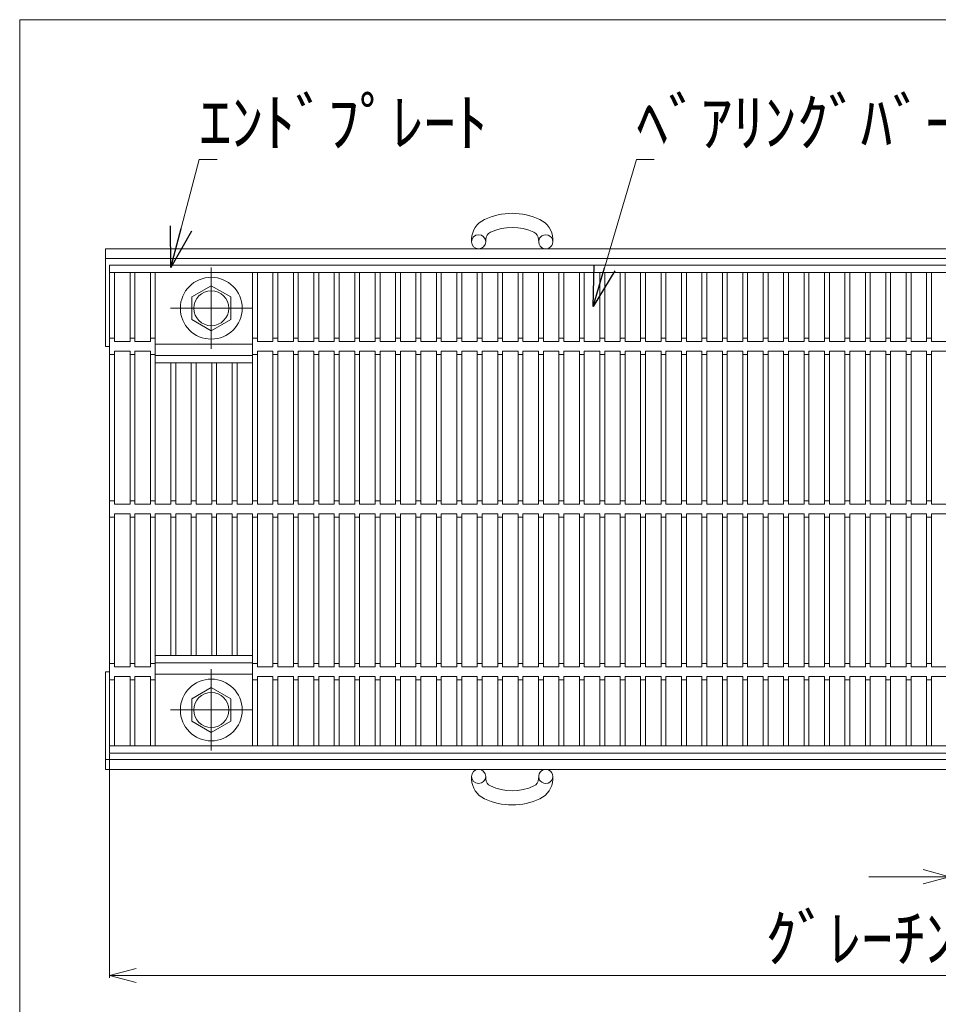
# Model space of a CAD drawing. Units: inches. Extents: x 386 to 2623, y -1204 to 398.
# Drawn here: x 386 to 797, y -42 to 398 of the extents above; entities that cross this region are included whole.
import ezdxf

# ---------------------------------------------------------------- set-up
doc = ezdxf.new("R2010")
doc.units = ezdxf.units.IN
doc.header["$LTSCALE"] = 6
doc.header["$MEASUREMENT"] = 0
doc.header["$PDMODE"] = 65
doc.header["$PDSIZE"] = 0.2
doc.linetypes.add('CENTER2', pattern=[28.575, 19.05, -3.175, 3.175, -3.175])
doc.linetypes.add('DIVIDE', pattern=[1.25, 0.5, -0.25, 0, -0.25, 0, -0.25])
doc.layers.get('DEFPOINTS').update_dxf_attribs({"color": 3, "linetype": 'DIVIDE', "lineweight": 0})
for name, color, linetype, lineweight in [('1', 7, 'Continuous', 0), ('2', 7, 'Continuous', 0), ('3', 7, 'Continuous', 0)]:
    doc.layers.add(name, color=color, linetype=linetype, lineweight=lineweight)
doc.styles.add('MTSTANDARD2', font='MONOTXT.shx', dxfattribs={"bigfont": 'EXTFONT.shx'})
doc.styles.get("Standard").update_dxf_attribs({"font": 'MONOTXT.shx', "width": 0.8, "bigfont": 'EXTFONT.shx'})
doc.styles.add('WinFont1', font='txt', dxfattribs={"width": 0.8})
doc.styles.add('WinFont2', font='txt', dxfattribs={"width": 0.8})
doc.dimstyles.new('DIMSTYEX_1', dxfattribs={"dimscale": 6, "dimtxt": 4, "dimasz": 3, "dimexe": 1, "dimexo": 1, "dimgap": 1, "dimtad": 3, "dimdec": 3, "dimdsep": 46, "dimtxsty": 'Standard', "dimblk": 'OPEN30', "dimcen": 0, "dimclrd": 1, "dimclre": 1, "dimclrt": 7, "dimadec": 3, "dimazin": 2, "dimtfac": 0.5, "dimtdec": 4, "dimtofl": 0, "dimtmove": 0, "dimatfit": 3, "dimldrblk": 'OPEN30', "dimfxl": 1, "dimtolj": 1, "dimtzin": 0, "dimlwd": -1, "dimlwe": -1, "dimarcsym": 0})
doc.dimstyles.new('DIMSTYEX_2', dxfattribs={"dimscale": 6, "dimtxt": 3.136, "dimasz": 2, "dimexe": 0.18, "dimexo": 0.0625, "dimgap": 1.18, "dimtad": 3, "dimdec": 4, "dimzin": 0, "dimdsep": 46, "dimtxsty": 'WinFont1', "dimblk": 'OPEN30', "dimblk1": 'OPEN30', "dimblk2": 'OPEN30', "dimsah": 1, "dimcen": 0, "dimclrd": 7, "dimclre": 7, "dimclrt": 7, "dimadec": 3, "dimazin": 2, "dimtfac": 0.5, "dimtdec": 4, "dimtofl": 0, "dimtmove": 0, "dimatfit": 3, "dimfxl": 1, "dimtolj": 1, "dimtzin": 0, "dimlwd": -1, "dimlwe": -1, "dimarcsym": 0})
doc.dimstyles.new('DIMSTYEX_3', dxfattribs={"dimscale": 6, "dimtxt": 3.136, "dimasz": 2, "dimexe": 0.18, "dimexo": 0.0625, "dimgap": 1, "dimtad": 3, "dimdec": 4, "dimzin": 0, "dimdsep": 46, "dimtxsty": 'WinFont2', "dimblk": 'OPEN30', "dimblk1": 'OPEN30', "dimblk2": 'OPEN30', "dimsah": 1, "dimcen": 0, "dimclrd": 7, "dimclre": 7, "dimclrt": 7, "dimadec": 3, "dimazin": 2, "dimtfac": 0.5, "dimtdec": 4, "dimtofl": 0, "dimtmove": 0, "dimatfit": 3, "dimfxl": 1, "dimtolj": 1, "dimtzin": 0, "dimlwd": -1, "dimlwe": -1, "dimarcsym": 0})

# ---------------------------------------------------------------- blocks, each defined once
blk = doc.blocks.new('_OPEN30')
at = {"color": 0, "linetype": 'ByBlock', "lineweight": -2}
for p, q in [((-1, 0.268), (0, 0)), ((-1, 0.268), (0, 0)), ((0, 0), (-1, -0.268)), ((0, 0), (-1, 0)), ((0, 0), (-1, -0.268)), ((0, 0), (-1, 0))]:
    blk.add_line(p, q, dxfattribs=at)
blk = doc.blocks.new('_D1')
at = {"layer": '1', "color": 7, "linetype": 'ByBlock'}
for p, q in [((801.77, 72.72), (801.77, 13.47)), ((810.91, 72.72), (810.91, 13.47)), ((801.77, 14.55), (765.77, 14.55)), ((801.77, 14.55), (810.91, 14.55)), ((801.77, 14.55), (806.34, 14.55)), ((810.91, 14.55), (806.34, 14.55)), ((810.91, 14.55), (1140.54, 14.55))]:
    blk.add_line(p, q, dxfattribs=at)
at = {"layer": 'DEFPOINTS', "color": 7, "linetype": 'ByBlock'}
for p in [(801.77, 73.1), (810.91, 73.1), (810.91, 14.55)]:
    blk.add_point(p, dxfattribs=at)
at = {"layer": '1', "color": 7, "linetype": 'ByBlock', "xscale": 11.81769303614647, "yscale": 11.81769303614647, "zscale": 11.81769303614647}
blk.add_blockref('_OPEN30', (801.77, 14.55), dxfattribs=at)
at = {"layer": '1', "color": 7, "linetype": 'ByBlock', "xscale": 11.81769303614647, "yscale": 11.81769303614647, "zscale": 11.81769303614647, "rotation": 180}
blk.add_blockref('_OPEN30', (810.91, 14.55), dxfattribs=at)
at = {"layer": '1', "color": 7, "linetype": 'Continuous', "insert": (820.67, 20.55), "char_height": 21, "attachment_point": 7, "line_spacing_factor": 0.625, "style": 'MTSTANDARD2'}
blk.add_mtext('{\\fＭＳ Ｐゴシック|b0|i0|c128|p50;\\W1.0;ﾍﾞｱﾘﾝｸﾞﾊﾞｰﾋﾟｯﾁ12.5mm(h44以下）}', dxfattribs=at)
blk = doc.blocks.new('_D2')
at = {"layer": '1', "color": 7, "linetype": 'ByBlock'}
for p, q in [((426.26, 69.45), (426.26, -30.67)), ((1149.89, 69.45), (1149.89, -30.67)), ((426.26, -29.59), (1149.89, -29.59))]:
    blk.add_line(p, q, dxfattribs=at)
at = {"layer": 'DEFPOINTS', "color": 7, "linetype": 'ByBlock'}
for p in [(426.26, 69.82), (1149.89, 69.82), (1149.89, -29.59)]:
    blk.add_point(p, dxfattribs=at)
at = {"layer": '1', "color": 7, "linetype": 'ByBlock', "xscale": 11.81769303614652, "yscale": 11.81769303614652, "zscale": 11.81769303614652, "rotation": 180}
blk.add_blockref('_OPEN30', (426.26, -29.59), dxfattribs=at)
at = {"layer": '1', "color": 7, "linetype": 'ByBlock', "xscale": 11.81769303614647, "yscale": 11.81769303614647, "zscale": 11.81769303614647}
blk.add_blockref('_OPEN30', (1149.89, -29.59), dxfattribs=at)
at = {"layer": '1', "color": 7, "linetype": 'Continuous', "insert": (719.3, -23.59), "char_height": 21, "attachment_point": 7, "line_spacing_factor": 0.630464, "style": 'MTSTANDARD2'}
blk.add_mtext('{\\fＭＳ Ｐゴシック|b0|i0|c128|p50;\\W1.0;ｸﾞﾚｰﾁﾝｸﾞｂ寸法}', dxfattribs=at)

msp = doc.modelspace()

# ---------------------------------------------------------------- linework, layer by layer
at = {"layer": '1', "color": 7, "linetype": 'Continuous'}
for p, q in [((386.06294, 397.73522), (386.06294, -1204.26478)), ((2606.06294, 397.73522), (386.06294, 397.73522))]:
    msp.add_line(p, q, dxfattribs=at)
at = {"layer": '1', "color": 7, "linetype": 'CENTER2'}
msp.add_line((628.25993, 73.09652), (637.3923, 73.09652), dxfattribs=at)
at = {"layer": '2', "color": 4, "linetype": 'Continuous'}
for p, q in [((426.25593, 288.00561), (1149.89448, 288.00561)), ((426.25593, 69.82379), (426.25593, 288.00561)), ((471.71048, 286.9147), (471.71048, 250.55107)), ((426.25593, 284.73288), (1149.89448, 284.73288)), ((428.43775, 253.82379), (428.43775, 284.73288)), ((435.3883, 253.82379), (435.3883, 284.73288)), ((437.57012, 253.82379), (437.57012, 284.73288)), ((444.52066, 253.82379), (444.52066, 284.73288)), ((446.70248, 181.09652), (446.70248, 284.73288)), ((490.18248, 181.09652), (490.18248, 284.73288)), ((492.3643, 253.82379), (492.3643, 284.73288)), ((499.31484, 253.82379), (499.31484, 284.73288)), ((501.49666, 253.82379), (501.49666, 284.73288)), ((508.44721, 253.82379), (508.44721, 284.73288)), ((510.62903, 253.82379), (510.62903, 284.73288)), ((517.57957, 253.82379), (517.57957, 284.73288)), ((519.76139, 253.82379), (519.76139, 284.73288)), ((526.71193, 253.82379), (526.71193, 284.73288)), ((528.89375, 253.82379), (528.89375, 284.73288)), ((535.8443, 253.82379), (535.8443, 284.73288)), ((538.02612, 253.82379), (538.02612, 284.73288)), ((544.97666, 253.82379), (544.97666, 284.73288)), ((547.15848, 253.82379), (547.15848, 284.73288)), ((554.10903, 253.82379), (554.10903, 284.73288)), ((556.29084, 253.82379), (556.29084, 284.73288)), ((563.24139, 253.82379), (563.24139, 284.73288)), ((565.42321, 253.82379), (565.42321, 284.73288)), ((572.37375, 253.82379), (572.37375, 284.73288)), ((574.55557, 253.82379), (574.55557, 284.73288)), ((581.50612, 253.82379), (581.50612, 284.73288)), ((583.68793, 253.82379), (583.68793, 284.73288)), ((590.63848, 253.82379), (590.63848, 284.73288)), ((592.8203, 253.82379), (592.8203, 284.73288)), ((599.77084, 253.82379), (599.77084, 284.73288)), ((601.95266, 253.82379), (601.95266, 284.73288)), ((608.90321, 253.82379), (608.90321, 284.73288)), ((611.08503, 253.82379), (611.08503, 284.73288)), ((618.03557, 253.82379), (618.03557, 284.73288)), ((620.21739, 253.82379), (620.21739, 284.73288)), ((627.16793, 253.82379), (627.16793, 284.73288)), ((629.34975, 253.82379), (629.34975, 284.73288)), ((636.3003, 253.82379), (636.3003, 284.73288)), ((638.48212, 253.82379), (638.48212, 284.73288)), ((645.43266, 253.82379), (645.43266, 284.73288)), ((647.61448, 253.82379), (647.61448, 284.73288)), ((654.56503, 253.82379), (654.56503, 284.73288)), ((656.74684, 253.82379), (656.74684, 284.73288)), ((663.69739, 253.82379), (663.69739, 284.73288)), ((665.87921, 253.82379), (665.87921, 284.73288)), ((672.82975, 253.82379), (672.82975, 284.73288)), ((675.01157, 253.82379), (675.01157, 284.73288)), ((681.96212, 253.82379), (681.96212, 284.73288)), ((684.14393, 253.82379), (684.14393, 284.73288)), ((691.09448, 253.82379), (691.09448, 284.73288)), ((693.2763, 253.82379), (693.2763, 284.73288)), ((700.22684, 253.82379), (700.22684, 284.73288)), ((702.40866, 253.82379), (702.40866, 284.73288)), ((709.35921, 253.82379), (709.35921, 284.73288)), ((711.54103, 253.82379), (711.54103, 284.73288)), ((718.49157, 253.82379), (718.49157, 284.73288)), ((720.67339, 253.82379), (720.67339, 284.73288)), ((727.62393, 253.82379), (727.62393, 284.73288)), ((729.80575, 253.82379), (729.80575, 284.73288)), ((736.7563, 253.82379), (736.7563, 284.73288)), ((738.93812, 253.82379), (738.93812, 284.73288)), ((745.88866, 253.82379), (745.88866, 284.73288)), ((748.07048, 253.82379), (748.07048, 284.73288)), ((755.02103, 253.82379), (755.02103, 284.73288)), ((757.20284, 253.82379), (757.20284, 284.73288)), ((764.15339, 253.82379), (764.15339, 284.73288)), ((766.33521, 253.82379), (766.33521, 284.73288)), ((773.28575, 253.82379), (773.28575, 284.73288)), ((775.46757, 253.82379), (775.46757, 284.73288)), ((782.41812, 253.82379), (782.41812, 284.73288)), ((784.59993, 253.82379), (784.59993, 284.73288)), ((791.55048, 253.82379), (791.55048, 284.73288)), ((793.7323, 253.82379), (793.7323, 284.73288)), ((462.98321, 273.77158), (471.71048, 278.81027)), ((471.71048, 278.81027), (480.43775, 273.77158)), ((462.98321, 263.69419), (462.98321, 273.77158)), ((480.43775, 273.77158), (480.43775, 263.69419)), ((453.52866, 268.73288), (489.8923, 268.73288)), ((471.71048, 258.6555), (462.98321, 263.69419)), ((480.43775, 263.69419), (471.71048, 258.6555)), ((426.25593, 255.27834), (428.43775, 255.27834)), ((435.3883, 253.82379), (428.43775, 253.82379)), ((435.3883, 255.27834), (437.57012, 255.27834)), ((444.52066, 253.82379), (437.57012, 253.82379)), ((444.52066, 255.27834), (446.70248, 255.27834)), ((446.70248, 252.73288), (490.18248, 252.73288)), ((490.18248, 255.27834), (492.3643, 255.27834)), ((499.31484, 253.82379), (492.3643, 253.82379)), ((499.31484, 255.27834), (501.49666, 255.27834)), ((508.44721, 253.82379), (501.49666, 253.82379)), ((508.44721, 255.27834), (510.62903, 255.27834)), ((517.57957, 253.82379), (510.62903, 253.82379)), ((517.57957, 255.27834), (519.76139, 255.27834)), ((526.71193, 253.82379), (519.76139, 253.82379)), ((526.71193, 255.27834), (528.89375, 255.27834)), ((535.8443, 253.82379), (528.89375, 253.82379)), ((535.8443, 255.27834), (538.02612, 255.27834)), ((544.97666, 253.82379), (538.02612, 253.82379)), ((544.97666, 255.27834), (547.15848, 255.27834)), ((554.10903, 253.82379), (547.15848, 253.82379)), ((554.10903, 255.27834), (556.29084, 255.27834)), ((563.24139, 253.82379), (556.29084, 253.82379)), ((563.24139, 255.27834), (565.42321, 255.27834)), ((572.37375, 253.82379), (565.42321, 253.82379)), ((572.37375, 255.27834), (574.55557, 255.27834)), ((581.50612, 253.82379), (574.55557, 253.82379)), ((581.50612, 255.27834), (583.68793, 255.27834)), ((590.63848, 253.82379), (583.68793, 253.82379)), ((590.63848, 255.27834), (592.8203, 255.27834)), ((599.77084, 253.82379), (592.8203, 253.82379)), ((599.77084, 255.27834), (601.95266, 255.27834)), ((608.90321, 253.82379), (601.95266, 253.82379)), ((608.90321, 255.27834), (611.08503, 255.27834)), ((618.03557, 253.82379), (611.08503, 253.82379)), ((618.03557, 255.27834), (620.21739, 255.27834)), ((627.16793, 253.82379), (620.21739, 253.82379)), ((627.16793, 255.27834), (629.34975, 255.27834)), ((636.3003, 253.82379), (629.34975, 253.82379)), ((636.3003, 255.27834), (638.48212, 255.27834)), ((645.43266, 253.82379), (638.48212, 253.82379)), ((645.43266, 255.27834), (647.61448, 255.27834)), ((654.56503, 253.82379), (647.61448, 253.82379)), ((654.56503, 255.27834), (656.74684, 255.27834)), ((663.69739, 253.82379), (656.74684, 253.82379)), ((663.69739, 255.27834), (665.87921, 255.27834)), ((672.82975, 253.82379), (665.87921, 253.82379)), ((672.82975, 255.27834), (675.01157, 255.27834)), ((681.96212, 253.82379), (675.01157, 253.82379)), ((681.96212, 255.27834), (684.14393, 255.27834)), ((691.09448, 253.82379), (684.14393, 253.82379)), ((691.09448, 255.27834), (693.2763, 255.27834)), ((700.22684, 253.82379), (693.2763, 253.82379)), ((700.22684, 255.27834), (702.40866, 255.27834)), ((709.35921, 253.82379), (702.40866, 253.82379)), ((709.35921, 255.27834), (711.54103, 255.27834)), ((718.49157, 253.82379), (711.54103, 253.82379)), ((718.49157, 255.27834), (720.67339, 255.27834)), ((727.62393, 253.82379), (720.67339, 253.82379)), ((727.62393, 255.27834), (729.80575, 255.27834)), ((736.7563, 253.82379), (729.80575, 253.82379)), ((736.7563, 255.27834), (738.93812, 255.27834)), ((745.88866, 253.82379), (738.93812, 253.82379)), ((745.88866, 255.27834), (748.07048, 255.27834)), ((755.02103, 253.82379), (748.07048, 253.82379)), ((755.02103, 255.27834), (757.20284, 255.27834)), ((764.15339, 253.82379), (757.20284, 253.82379)), ((764.15339, 255.27834), (766.33521, 255.27834)), ((773.28575, 253.82379), (766.33521, 253.82379)), ((773.28575, 255.27834), (775.46757, 255.27834)), ((782.41812, 253.82379), (775.46757, 253.82379)), ((782.41812, 255.27834), (784.59993, 255.27834)), ((791.55048, 253.82379), (784.59993, 253.82379)), ((791.55048, 255.27834), (793.7323, 255.27834)), ((800.68284, 253.82379), (793.7323, 253.82379)), ((426.25593, 248.00561), (428.43775, 248.00561)), ((428.43775, 181.09652), (428.43775, 249.46016)), ((435.3883, 249.46016), (428.43775, 249.46016)), ((435.3883, 181.09652), (435.3883, 249.46016)), ((435.3883, 248.00561), (437.57012, 248.00561)), ((437.57012, 181.09652), (437.57012, 249.46016)), ((444.52066, 249.46016), (437.57012, 249.46016)), ((444.52066, 181.09652), (444.52066, 249.46016)), ((444.52066, 248.00561), (446.70248, 248.00561)), ((490.18248, 247.64197), (446.70248, 247.64197)), ((490.18248, 248.00561), (492.3643, 248.00561)), ((492.3643, 181.09652), (492.3643, 249.46016)), ((499.31484, 249.46016), (492.3643, 249.46016)), ((499.31484, 181.09652), (499.31484, 249.46016)), ((499.31484, 248.00561), (501.49666, 248.00561)), ((501.49666, 181.09652), (501.49666, 249.46016)), ((508.44721, 249.46016), (501.49666, 249.46016)), ((508.44721, 181.09652), (508.44721, 249.46016)), ((508.44721, 248.00561), (510.62903, 248.00561)), ((510.62903, 181.09652), (510.62903, 249.46016)), ((517.57957, 249.46016), (510.62903, 249.46016)), ((517.57957, 181.09652), (517.57957, 249.46016)), ((517.57957, 248.00561), (519.76139, 248.00561)), ((519.76139, 181.09652), (519.76139, 249.46016)), ((526.71193, 249.46016), (519.76139, 249.46016)), ((526.71193, 181.09652), (526.71193, 249.46016)), ((526.71193, 248.00561), (528.89375, 248.00561)), ((528.89375, 181.09652), (528.89375, 249.46016)), ((535.8443, 249.46016), (528.89375, 249.46016)), ((535.8443, 181.09652), (535.8443, 249.46016)), ((535.8443, 248.00561), (538.02612, 248.00561)), ((538.02612, 181.09652), (538.02612, 249.46016)), ((544.97666, 249.46016), (538.02612, 249.46016)), ((544.97666, 181.09652), (544.97666, 249.46016)), ((544.97666, 248.00561), (547.15848, 248.00561)), ((547.15848, 181.09652), (547.15848, 249.46016)), ((554.10903, 249.46016), (547.15848, 249.46016)), ((554.10903, 181.09652), (554.10903, 249.46016)), ((554.10903, 248.00561), (556.29084, 248.00561)), ((556.29084, 181.09652), (556.29084, 249.46016)), ((563.24139, 249.46016), (556.29084, 249.46016)), ((563.24139, 181.09652), (563.24139, 249.46016)), ((563.24139, 248.00561), (565.42321, 248.00561)), ((565.42321, 181.09652), (565.42321, 249.46016)), ((572.37375, 249.46016), (565.42321, 249.46016)), ((572.37375, 181.09652), (572.37375, 249.46016)), ((572.37375, 248.00561), (574.55557, 248.00561)), ((574.55557, 181.09652), (574.55557, 249.46016)), ((581.50612, 249.46016), (574.55557, 249.46016)), ((581.50612, 181.09652), (581.50612, 249.46016)), ((581.50612, 248.00561), (583.68793, 248.00561)), ((583.68793, 181.09652), (583.68793, 249.46016)), ((590.63848, 249.46016), (583.68793, 249.46016)), ((590.63848, 181.09652), (590.63848, 249.46016)), ((590.63848, 248.00561), (592.8203, 248.00561)), ((592.8203, 181.09652), (592.8203, 249.46016)), ((599.77084, 249.46016), (592.8203, 249.46016)), ((599.77084, 181.09652), (599.77084, 249.46016)), ((599.77084, 248.00561), (601.95266, 248.00561)), ((601.95266, 181.09652), (601.95266, 249.46016)), ((608.90321, 249.46016), (601.95266, 249.46016)), ((608.90321, 181.09652), (608.90321, 249.46016)), ((608.90321, 248.00561), (611.08503, 248.00561)), ((611.08503, 181.09652), (611.08503, 249.46016)), ((618.03557, 249.46016), (611.08503, 249.46016)), ((618.03557, 181.09652), (618.03557, 249.46016)), ((618.03557, 248.00561), (620.21739, 248.00561)), ((620.21739, 181.09652), (620.21739, 249.46016)), ((627.16793, 249.46016), (620.21739, 249.46016)), ((627.16793, 181.09652), (627.16793, 249.46016)), ((627.16793, 248.00561), (629.34975, 248.00561)), ((629.34975, 181.09652), (629.34975, 249.46016)), ((636.3003, 249.46016), (629.34975, 249.46016)), ((636.3003, 181.09652), (636.3003, 249.46016)), ((636.3003, 248.00561), (638.48212, 248.00561)), ((638.48212, 181.09652), (638.48212, 249.46016)), ((645.43266, 249.46016), (638.48212, 249.46016)), ((645.43266, 181.09652), (645.43266, 249.46016)), ((645.43266, 248.00561), (647.61448, 248.00561)), ((647.61448, 181.09652), (647.61448, 249.46016)), ((654.56503, 249.46016), (647.61448, 249.46016)), ((654.56503, 181.09652), (654.56503, 249.46016)), ((654.56503, 248.00561), (656.74684, 248.00561)), ((656.74684, 181.09652), (656.74684, 249.46016)), ((663.69739, 249.46016), (656.74684, 249.46016)), ((663.69739, 181.09652), (663.69739, 249.46016)), ((663.69739, 248.00561), (665.87921, 248.00561)), ((665.87921, 181.09652), (665.87921, 249.46016)), ((672.82975, 249.46016), (665.87921, 249.46016)), ((672.82975, 181.09652), (672.82975, 249.46016)), ((672.82975, 248.00561), (675.01157, 248.00561)), ((675.01157, 181.09652), (675.01157, 249.46016)), ((681.96212, 249.46016), (675.01157, 249.46016)), ((681.96212, 181.09652), (681.96212, 249.46016)), ((681.96212, 248.00561), (684.14393, 248.00561)), ((684.14393, 181.09652), (684.14393, 249.46016)), ((691.09448, 249.46016), (684.14393, 249.46016)), ((691.09448, 181.09652), (691.09448, 249.46016)), ((691.09448, 248.00561), (693.2763, 248.00561)), ((693.2763, 181.09652), (693.2763, 249.46016)), ((700.22684, 249.46016), (693.2763, 249.46016)), ((700.22684, 181.09652), (700.22684, 249.46016)), ((700.22684, 248.00561), (702.40866, 248.00561)), ((702.40866, 181.09652), (702.40866, 249.46016)), ((709.35921, 249.46016), (702.40866, 249.46016)), ((709.35921, 181.09652), (709.35921, 249.46016)), ((709.35921, 248.00561), (711.54103, 248.00561)), ((711.54103, 181.09652), (711.54103, 249.46016)), ((718.49157, 249.46016), (711.54103, 249.46016)), ((718.49157, 181.09652), (718.49157, 249.46016)), ((718.49157, 248.00561), (720.67339, 248.00561)), ((720.67339, 181.09652), (720.67339, 249.46016)), ((727.62393, 249.46016), (720.67339, 249.46016)), ((727.62393, 181.09652), (727.62393, 249.46016)), ((727.62393, 248.00561), (729.80575, 248.00561)), ((729.80575, 181.09652), (729.80575, 249.46016)), ((736.7563, 249.46016), (729.80575, 249.46016)), ((736.7563, 181.09652), (736.7563, 249.46016)), ((736.7563, 248.00561), (738.93812, 248.00561)), ((738.93812, 181.09652), (738.93812, 249.46016)), ((745.88866, 249.46016), (738.93812, 249.46016)), ((745.88866, 181.09652), (745.88866, 249.46016)), ((745.88866, 248.00561), (748.07048, 248.00561)), ((748.07048, 181.09652), (748.07048, 249.46016)), ((755.02103, 249.46016), (748.07048, 249.46016)), ((755.02103, 181.09652), (755.02103, 249.46016)), ((755.02103, 248.00561), (757.20284, 248.00561)), ((757.20284, 181.09652), (757.20284, 249.46016)), ((764.15339, 249.46016), (757.20284, 249.46016)), ((764.15339, 181.09652), (764.15339, 249.46016)), ((764.15339, 248.00561), (766.33521, 248.00561)), ((766.33521, 181.09652), (766.33521, 249.46016)), ((773.28575, 249.46016), (766.33521, 249.46016)), ((773.28575, 181.09652), (773.28575, 249.46016)), ((773.28575, 248.00561), (775.46757, 248.00561)), ((775.46757, 181.09652), (775.46757, 249.46016)), ((782.41812, 249.46016), (775.46757, 249.46016)), ((782.41812, 181.09652), (782.41812, 249.46016)), ((782.41812, 248.00561), (784.59993, 248.00561)), ((784.59993, 181.09652), (784.59993, 249.46016)), ((791.55048, 249.46016), (784.59993, 249.46016)), ((791.55048, 181.09652), (791.55048, 249.46016)), ((791.55048, 248.00561), (793.7323, 248.00561)), ((793.7323, 181.09652), (793.7323, 249.46016)), ((800.68284, 249.46016), (793.7323, 249.46016)), ((490.18248, 244.36925), (446.70248, 244.36925)), ((453.65303, 181.09652), (453.65303, 244.36925)), ((455.83484, 181.09652), (455.83484, 244.36925)), ((462.78539, 181.09652), (462.78539, 244.36925)), ((464.96721, 181.09652), (464.96721, 244.36925)), ((471.91775, 181.09652), (471.91775, 244.36925)), ((474.09957, 181.09652), (474.09957, 244.36925)), ((481.05012, 181.09652), (481.05012, 244.36925)), ((483.23193, 181.09652), (483.23193, 244.36925)), ((426.25593, 182.55107), (428.43775, 182.55107)), ((435.3883, 181.09652), (428.43775, 181.09652)), ((435.3883, 182.55107), (437.57012, 182.55107)), ((444.52066, 181.09652), (437.57012, 181.09652)), ((444.52066, 182.55107), (446.70248, 182.55107)), ((453.65303, 181.09652), (446.70248, 181.09652)), ((453.65303, 182.55107), (455.83484, 182.55107)), ((462.78539, 181.09652), (455.83484, 181.09652)), ((462.78539, 182.55107), (464.96721, 182.55107)), ((471.91775, 181.09652), (464.96721, 181.09652)), ((471.91775, 182.55107), (474.09957, 182.55107)), ((481.05012, 181.09652), (474.09957, 181.09652)), ((481.05012, 182.55107), (483.23193, 182.55107)), ((490.18248, 181.09652), (483.23193, 181.09652)), ((490.18248, 182.55107), (492.3643, 182.55107)), ((499.31484, 181.09652), (492.3643, 181.09652)), ((499.31484, 182.55107), (501.49666, 182.55107)), ((508.44721, 181.09652), (501.49666, 181.09652)), ((508.44721, 182.55107), (510.62903, 182.55107)), ((517.57957, 181.09652), (510.62903, 181.09652)), ((517.57957, 182.55107), (519.76139, 182.55107)), ((526.71193, 181.09652), (519.76139, 181.09652)), ((526.71193, 182.55107), (528.89375, 182.55107)), ((535.8443, 181.09652), (528.89375, 181.09652)), ((535.8443, 182.55107), (538.02612, 182.55107)), ((544.97666, 181.09652), (538.02612, 181.09652)), ((544.97666, 182.55107), (547.15848, 182.55107)), ((554.10903, 181.09652), (547.15848, 181.09652)), ((554.10903, 182.55107), (556.29084, 182.55107)), ((563.24139, 181.09652), (556.29084, 181.09652)), ((563.24139, 182.55107), (565.42321, 182.55107)), ((572.37375, 181.09652), (565.42321, 181.09652)), ((572.37375, 182.55107), (574.55557, 182.55107)), ((581.50612, 181.09652), (574.55557, 181.09652)), ((581.50612, 182.55107), (583.68793, 182.55107)), ((590.63848, 181.09652), (583.68793, 181.09652)), ((590.63848, 182.55107), (592.8203, 182.55107)), ((599.77084, 181.09652), (592.8203, 181.09652)), ((599.77084, 182.55107), (601.95266, 182.55107)), ((608.90321, 181.09652), (601.95266, 181.09652)), ((608.90321, 182.55107), (611.08503, 182.55107)), ((618.03557, 181.09652), (611.08503, 181.09652)), ((618.03557, 182.55107), (620.21739, 182.55107)), ((627.16793, 181.09652), (620.21739, 181.09652)), ((627.16793, 182.55107), (629.34975, 182.55107)), ((636.3003, 181.09652), (629.34975, 181.09652)), ((636.3003, 182.55107), (638.48212, 182.55107)), ((645.43266, 181.09652), (638.48212, 181.09652)), ((645.43266, 182.55107), (647.61448, 182.55107)), ((654.56503, 181.09652), (647.61448, 181.09652)), ((654.56503, 182.55107), (656.74684, 182.55107)), ((663.69739, 181.09652), (656.74684, 181.09652)), ((663.69739, 182.55107), (665.87921, 182.55107)), ((672.82975, 181.09652), (665.87921, 181.09652)), ((672.82975, 182.55107), (675.01157, 182.55107)), ((681.96212, 181.09652), (675.01157, 181.09652)), ((681.96212, 182.55107), (684.14393, 182.55107)), ((691.09448, 181.09652), (684.14393, 181.09652)), ((691.09448, 182.55107), (693.2763, 182.55107)), ((700.22684, 181.09652), (693.2763, 181.09652)), ((700.22684, 182.55107), (702.40866, 182.55107)), ((709.35921, 181.09652), (702.40866, 181.09652)), ((709.35921, 182.55107), (711.54103, 182.55107)), ((718.49157, 181.09652), (711.54103, 181.09652)), ((718.49157, 182.55107), (720.67339, 182.55107)), ((727.62393, 181.09652), (720.67339, 181.09652)), ((727.62393, 182.55107), (729.80575, 182.55107)), ((736.7563, 181.09652), (729.80575, 181.09652)), ((736.7563, 182.55107), (738.93812, 182.55107)), ((745.88866, 181.09652), (738.93812, 181.09652)), ((745.88866, 182.55107), (748.07048, 182.55107)), ((755.02103, 181.09652), (748.07048, 181.09652)), ((755.02103, 182.55107), (757.20284, 182.55107)), ((764.15339, 181.09652), (757.20284, 181.09652)), ((764.15339, 182.55107), (766.33521, 182.55107)), ((773.28575, 181.09652), (766.33521, 181.09652)), ((773.28575, 182.55107), (775.46757, 182.55107)), ((782.41812, 181.09652), (775.46757, 181.09652)), ((782.41812, 182.55107), (784.59993, 182.55107)), ((791.55048, 181.09652), (784.59993, 181.09652)), ((791.55048, 182.55107), (793.7323, 182.55107)), ((800.68284, 181.09652), (793.7323, 181.09652)), ((428.43775, 108.36925), (428.43775, 176.73288)), ((435.3883, 176.73288), (428.43775, 176.73288)), ((435.3883, 108.36925), (435.3883, 176.73288)), ((437.57012, 108.36925), (437.57012, 176.73288)), ((444.52066, 176.73288), (437.57012, 176.73288)), ((444.52066, 108.36925), (444.52066, 176.73288)), ((453.65303, 176.73288), (446.70248, 176.73288)), ((446.70248, 73.09652), (446.70248, 176.73288)), ((453.65303, 113.46016), (453.65303, 176.73288)), ((462.78539, 176.73288), (455.83484, 176.73288)), ((455.83484, 113.46016), (455.83484, 176.73288)), ((462.78539, 113.46016), (462.78539, 176.73288)), ((471.91775, 176.73288), (464.96721, 176.73288)), ((464.96721, 113.46016), (464.96721, 176.73288)), ((471.91775, 113.46016), (471.91775, 176.73288)), ((481.05012, 176.73288), (474.09957, 176.73288)), ((474.09957, 113.46016), (474.09957, 176.73288)), ((481.05012, 113.46016), (481.05012, 176.73288)), ((490.18248, 176.73288), (483.23193, 176.73288)), ((483.23193, 113.46016), (483.23193, 176.73288)), ((490.18248, 73.09652), (490.18248, 176.73288)), ((492.3643, 108.36925), (492.3643, 176.73288)), ((499.31484, 176.73288), (492.3643, 176.73288)), ((499.31484, 108.36925), (499.31484, 176.73288)), ((501.49666, 108.36925), (501.49666, 176.73288)), ((508.44721, 176.73288), (501.49666, 176.73288)), ((508.44721, 108.36925), (508.44721, 176.73288)), ((510.62903, 108.36925), (510.62903, 176.73288)), ((517.57957, 176.73288), (510.62903, 176.73288)), ((517.57957, 108.36925), (517.57957, 176.73288)), ((519.76139, 108.36925), (519.76139, 176.73288)), ((526.71193, 176.73288), (519.76139, 176.73288)), ((526.71193, 108.36925), (526.71193, 176.73288)), ((528.89375, 108.36925), (528.89375, 176.73288)), ((535.8443, 176.73288), (528.89375, 176.73288)), ((535.8443, 108.36925), (535.8443, 176.73288)), ((538.02612, 108.36925), (538.02612, 176.73288)), ((544.97666, 176.73288), (538.02612, 176.73288)), ((544.97666, 108.36925), (544.97666, 176.73288)), ((547.15848, 108.36925), (547.15848, 176.73288)), ((554.10903, 176.73288), (547.15848, 176.73288)), ((554.10903, 108.36925), (554.10903, 176.73288)), ((556.29084, 108.36925), (556.29084, 176.73288)), ((563.24139, 176.73288), (556.29084, 176.73288)), ((563.24139, 108.36925), (563.24139, 176.73288)), ((565.42321, 108.36925), (565.42321, 176.73288)), ((572.37375, 176.73288), (565.42321, 176.73288)), ((572.37375, 108.36925), (572.37375, 176.73288)), ((574.55557, 108.36925), (574.55557, 176.73288)), ((581.50612, 176.73288), (574.55557, 176.73288)), ((581.50612, 108.36925), (581.50612, 176.73288)), ((583.68793, 108.36925), (583.68793, 176.73288)), ((590.63848, 176.73288), (583.68793, 176.73288)), ((590.63848, 108.36925), (590.63848, 176.73288)), ((592.8203, 108.36925), (592.8203, 176.73288)), ((599.77084, 176.73288), (592.8203, 176.73288)), ((599.77084, 108.36925), (599.77084, 176.73288)), ((601.95266, 108.36925), (601.95266, 176.73288)), ((608.90321, 176.73288), (601.95266, 176.73288)), ((608.90321, 108.36925), (608.90321, 176.73288)), ((611.08503, 108.36925), (611.08503, 176.73288)), ((618.03557, 176.73288), (611.08503, 176.73288)), ((618.03557, 108.36925), (618.03557, 176.73288)), ((620.21739, 108.36925), (620.21739, 176.73288)), ((627.16793, 176.73288), (620.21739, 176.73288)), ((627.16793, 108.36925), (627.16793, 176.73288)), ((629.34975, 108.36925), (629.34975, 176.73288)), ((636.3003, 176.73288), (629.34975, 176.73288)), ((636.3003, 108.36925), (636.3003, 176.73288)), ((638.48212, 108.36925), (638.48212, 176.73288)), ((645.43266, 176.73288), (638.48212, 176.73288)), ((645.43266, 108.36925), (645.43266, 176.73288)), ((647.61448, 108.36925), (647.61448, 176.73288)), ((654.56503, 176.73288), (647.61448, 176.73288)), ((654.56503, 108.36925), (654.56503, 176.73288)), ((656.74684, 108.36925), (656.74684, 176.73288)), ((663.69739, 176.73288), (656.74684, 176.73288)), ((663.69739, 108.36925), (663.69739, 176.73288)), ((665.87921, 108.36925), (665.87921, 176.73288)), ((672.82975, 176.73288), (665.87921, 176.73288)), ((672.82975, 108.36925), (672.82975, 176.73288)), ((675.01157, 108.36925), (675.01157, 176.73288)), ((681.96212, 176.73288), (675.01157, 176.73288)), ((681.96212, 108.36925), (681.96212, 176.73288)), ((684.14393, 108.36925), (684.14393, 176.73288)), ((691.09448, 176.73288), (684.14393, 176.73288)), ((691.09448, 108.36925), (691.09448, 176.73288)), ((693.2763, 108.36925), (693.2763, 176.73288)), ((700.22684, 176.73288), (693.2763, 176.73288)), ((700.22684, 108.36925), (700.22684, 176.73288)), ((702.40866, 108.36925), (702.40866, 176.73288)), ((709.35921, 176.73288), (702.40866, 176.73288)), ((709.35921, 108.36925), (709.35921, 176.73288)), ((711.54103, 108.36925), (711.54103, 176.73288)), ((718.49157, 176.73288), (711.54103, 176.73288)), ((718.49157, 108.36925), (718.49157, 176.73288)), ((720.67339, 108.36925), (720.67339, 176.73288)), ((727.62393, 176.73288), (720.67339, 176.73288)), ((727.62393, 108.36925), (727.62393, 176.73288)), ((729.80575, 108.36925), (729.80575, 176.73288)), ((736.7563, 176.73288), (729.80575, 176.73288)), ((736.7563, 108.36925), (736.7563, 176.73288)), ((738.93812, 108.36925), (738.93812, 176.73288)), ((745.88866, 176.73288), (738.93812, 176.73288)), ((745.88866, 108.36925), (745.88866, 176.73288)), ((748.07048, 108.36925), (748.07048, 176.73288)), ((755.02103, 176.73288), (748.07048, 176.73288)), ((755.02103, 108.36925), (755.02103, 176.73288)), ((757.20284, 108.36925), (757.20284, 176.73288)), ((764.15339, 176.73288), (757.20284, 176.73288)), ((764.15339, 108.36925), (764.15339, 176.73288)), ((766.33521, 108.36925), (766.33521, 176.73288)), ((773.28575, 176.73288), (766.33521, 176.73288)), ((773.28575, 108.36925), (773.28575, 176.73288)), ((775.46757, 108.36925), (775.46757, 176.73288)), ((782.41812, 176.73288), (775.46757, 176.73288)), ((782.41812, 108.36925), (782.41812, 176.73288)), ((784.59993, 108.36925), (784.59993, 176.73288)), ((791.55048, 176.73288), (784.59993, 176.73288)), ((791.55048, 108.36925), (791.55048, 176.73288)), ((793.7323, 108.36925), (793.7323, 176.73288)), ((800.68284, 176.73288), (793.7323, 176.73288)), ((426.25593, 175.27834), (428.43775, 175.27834)), ((435.3883, 175.27834), (437.57012, 175.27834)), ((444.52066, 175.27834), (446.70248, 175.27834)), ((453.65303, 175.27834), (455.83484, 175.27834)), ((462.78539, 175.27834), (464.96721, 175.27834)), ((471.91775, 175.27834), (474.09957, 175.27834)), ((481.05012, 175.27834), (483.23193, 175.27834)), ((490.18248, 175.27834), (492.3643, 175.27834)), ((499.31484, 175.27834), (501.49666, 175.27834)), ((508.44721, 175.27834), (510.62903, 175.27834)), ((517.57957, 175.27834), (519.76139, 175.27834)), ((526.71193, 175.27834), (528.89375, 175.27834)), ((535.8443, 175.27834), (538.02612, 175.27834)), ((544.97666, 175.27834), (547.15848, 175.27834)), ((554.10903, 175.27834), (556.29084, 175.27834)), ((563.24139, 175.27834), (565.42321, 175.27834)), ((572.37375, 175.27834), (574.55557, 175.27834)), ((581.50612, 175.27834), (583.68793, 175.27834)), ((590.63848, 175.27834), (592.8203, 175.27834)), ((599.77084, 175.27834), (601.95266, 175.27834)), ((608.90321, 175.27834), (611.08503, 175.27834)), ((618.03557, 175.27834), (620.21739, 175.27834)), ((627.16793, 175.27834), (629.34975, 175.27834)), ((636.3003, 175.27834), (638.48212, 175.27834)), ((645.43266, 175.27834), (647.61448, 175.27834)), ((654.56503, 175.27834), (656.74684, 175.27834)), ((663.69739, 175.27834), (665.87921, 175.27834)), ((672.82975, 175.27834), (675.01157, 175.27834)), ((681.96212, 175.27834), (684.14393, 175.27834)), ((691.09448, 175.27834), (693.2763, 175.27834)), ((700.22684, 175.27834), (702.40866, 175.27834)), ((709.35921, 175.27834), (711.54103, 175.27834)), ((718.49157, 175.27834), (720.67339, 175.27834)), ((727.62393, 175.27834), (729.80575, 175.27834)), ((736.7563, 175.27834), (738.93812, 175.27834)), ((745.88866, 175.27834), (748.07048, 175.27834)), ((755.02103, 175.27834), (757.20284, 175.27834)), ((764.15339, 175.27834), (766.33521, 175.27834)), ((773.28575, 175.27834), (775.46757, 175.27834)), ((782.41812, 175.27834), (784.59993, 175.27834)), ((791.55048, 175.27834), (793.7323, 175.27834)), ((490.18248, 113.46016), (446.70248, 113.46016)), ((490.18248, 110.18743), (446.70248, 110.18743)), ((426.25593, 109.82379), (428.43775, 109.82379)), ((435.3883, 108.36925), (428.43775, 108.36925)), ((435.3883, 109.82379), (437.57012, 109.82379)), ((444.52066, 108.36925), (437.57012, 108.36925)), ((444.52066, 109.82379), (446.70248, 109.82379)), ((471.71048, 70.9147), (471.71048, 107.27834)), ((490.18248, 109.82379), (492.3643, 109.82379)), ((499.31484, 108.36925), (492.3643, 108.36925)), ((499.31484, 109.82379), (501.49666, 109.82379)), ((508.44721, 108.36925), (501.49666, 108.36925)), ((508.44721, 109.82379), (510.62903, 109.82379)), ((517.57957, 108.36925), (510.62903, 108.36925)), ((517.57957, 109.82379), (519.76139, 109.82379)), ((526.71193, 108.36925), (519.76139, 108.36925)), ((526.71193, 109.82379), (528.89375, 109.82379)), ((535.8443, 108.36925), (528.89375, 108.36925)), ((535.8443, 109.82379), (538.02612, 109.82379)), ((544.97666, 108.36925), (538.02612, 108.36925)), ((544.97666, 109.82379), (547.15848, 109.82379)), ((554.10903, 108.36925), (547.15848, 108.36925)), ((554.10903, 109.82379), (556.29084, 109.82379)), ((563.24139, 108.36925), (556.29084, 108.36925)), ((563.24139, 109.82379), (565.42321, 109.82379)), ((572.37375, 108.36925), (565.42321, 108.36925)), ((572.37375, 109.82379), (574.55557, 109.82379)), ((581.50612, 108.36925), (574.55557, 108.36925)), ((581.50612, 109.82379), (583.68793, 109.82379)), ((590.63848, 108.36925), (583.68793, 108.36925)), ((590.63848, 109.82379), (592.8203, 109.82379)), ((599.77084, 108.36925), (592.8203, 108.36925)), ((599.77084, 109.82379), (601.95266, 109.82379)), ((608.90321, 108.36925), (601.95266, 108.36925)), ((608.90321, 109.82379), (611.08503, 109.82379)), ((618.03557, 108.36925), (611.08503, 108.36925)), ((618.03557, 109.82379), (620.21739, 109.82379)), ((627.16793, 108.36925), (620.21739, 108.36925)), ((627.16793, 109.82379), (629.34975, 109.82379)), ((636.3003, 108.36925), (629.34975, 108.36925)), ((636.3003, 109.82379), (638.48212, 109.82379)), ((645.43266, 108.36925), (638.48212, 108.36925)), ((645.43266, 109.82379), (647.61448, 109.82379)), ((654.56503, 108.36925), (647.61448, 108.36925)), ((654.56503, 109.82379), (656.74684, 109.82379)), ((663.69739, 108.36925), (656.74684, 108.36925)), ((663.69739, 109.82379), (665.87921, 109.82379)), ((672.82975, 108.36925), (665.87921, 108.36925)), ((672.82975, 109.82379), (675.01157, 109.82379)), ((681.96212, 108.36925), (675.01157, 108.36925)), ((681.96212, 109.82379), (684.14393, 109.82379)), ((691.09448, 108.36925), (684.14393, 108.36925)), ((691.09448, 109.82379), (693.2763, 109.82379)), ((700.22684, 108.36925), (693.2763, 108.36925)), ((700.22684, 109.82379), (702.40866, 109.82379)), ((709.35921, 108.36925), (702.40866, 108.36925)), ((709.35921, 109.82379), (711.54103, 109.82379)), ((718.49157, 108.36925), (711.54103, 108.36925)), ((718.49157, 109.82379), (720.67339, 109.82379)), ((727.62393, 108.36925), (720.67339, 108.36925)), ((727.62393, 109.82379), (729.80575, 109.82379)), ((736.7563, 108.36925), (729.80575, 108.36925)), ((736.7563, 109.82379), (738.93812, 109.82379)), ((745.88866, 108.36925), (738.93812, 108.36925)), ((745.88866, 109.82379), (748.07048, 109.82379)), ((755.02103, 108.36925), (748.07048, 108.36925)), ((755.02103, 109.82379), (757.20284, 109.82379)), ((764.15339, 108.36925), (757.20284, 108.36925)), ((764.15339, 109.82379), (766.33521, 109.82379)), ((773.28575, 108.36925), (766.33521, 108.36925)), ((773.28575, 109.82379), (775.46757, 109.82379)), ((782.41812, 108.36925), (775.46757, 108.36925)), ((782.41812, 109.82379), (784.59993, 109.82379)), ((791.55048, 108.36925), (784.59993, 108.36925)), ((791.55048, 109.82379), (793.7323, 109.82379)), ((800.68284, 108.36925), (793.7323, 108.36925)), ((426.25593, 102.55107), (428.43775, 102.55107)), ((435.3883, 104.00561), (428.43775, 104.00561)), ((428.43775, 73.09652), (428.43775, 104.00561)), ((435.3883, 73.09652), (435.3883, 104.00561)), ((435.3883, 102.55107), (437.57012, 102.55107)), ((437.57012, 73.09652), (437.57012, 104.00561)), ((444.52066, 104.00561), (437.57012, 104.00561)), ((444.52066, 73.09652), (444.52066, 104.00561)), ((444.52066, 102.55107), (446.70248, 102.55107)), ((490.18248, 105.09652), (446.70248, 105.09652)), ((490.18248, 102.55107), (492.3643, 102.55107)), ((492.3643, 73.09652), (492.3643, 104.00561)), ((499.31484, 104.00561), (492.3643, 104.00561)), ((499.31484, 73.09652), (499.31484, 104.00561)), ((499.31484, 102.55107), (501.49666, 102.55107)), ((501.49666, 73.09652), (501.49666, 104.00561)), ((508.44721, 104.00561), (501.49666, 104.00561)), ((508.44721, 73.09652), (508.44721, 104.00561)), ((508.44721, 102.55107), (510.62903, 102.55107)), ((510.62903, 73.09652), (510.62903, 104.00561)), ((517.57957, 104.00561), (510.62903, 104.00561)), ((517.57957, 73.09652), (517.57957, 104.00561)), ((517.57957, 102.55107), (519.76139, 102.55107)), ((519.76139, 73.09652), (519.76139, 104.00561)), ((526.71193, 104.00561), (519.76139, 104.00561)), ((526.71193, 73.09652), (526.71193, 104.00561)), ((526.71193, 102.55107), (528.89375, 102.55107)), ((528.89375, 73.09652), (528.89375, 104.00561)), ((535.8443, 104.00561), (528.89375, 104.00561)), ((535.8443, 73.09652), (535.8443, 104.00561)), ((535.8443, 102.55107), (538.02612, 102.55107)), ((538.02612, 73.09652), (538.02612, 104.00561)), ((544.97666, 104.00561), (538.02612, 104.00561)), ((544.97666, 73.09652), (544.97666, 104.00561)), ((544.97666, 102.55107), (547.15848, 102.55107)), ((547.15848, 73.09652), (547.15848, 104.00561)), ((554.10903, 104.00561), (547.15848, 104.00561)), ((554.10903, 73.09652), (554.10903, 104.00561)), ((554.10903, 102.55107), (556.29084, 102.55107)), ((556.29084, 73.09652), (556.29084, 104.00561)), ((563.24139, 104.00561), (556.29084, 104.00561)), ((563.24139, 73.09652), (563.24139, 104.00561)), ((563.24139, 102.55107), (565.42321, 102.55107)), ((565.42321, 73.09652), (565.42321, 104.00561)), ((572.37375, 104.00561), (565.42321, 104.00561)), ((572.37375, 73.09652), (572.37375, 104.00561)), ((572.37375, 102.55107), (574.55557, 102.55107)), ((574.55557, 73.09652), (574.55557, 104.00561)), ((581.50612, 104.00561), (574.55557, 104.00561)), ((581.50612, 73.09652), (581.50612, 104.00561)), ((581.50612, 102.55107), (583.68793, 102.55107)), ((583.68793, 73.09652), (583.68793, 104.00561)), ((590.63848, 104.00561), (583.68793, 104.00561)), ((590.63848, 73.09652), (590.63848, 104.00561)), ((590.63848, 102.55107), (592.8203, 102.55107)), ((592.8203, 73.09652), (592.8203, 104.00561)), ((599.77084, 104.00561), (592.8203, 104.00561)), ((599.77084, 73.09652), (599.77084, 104.00561)), ((599.77084, 102.55107), (601.95266, 102.55107)), ((601.95266, 73.09652), (601.95266, 104.00561)), ((608.90321, 104.00561), (601.95266, 104.00561)), ((608.90321, 73.09652), (608.90321, 104.00561)), ((608.90321, 102.55107), (611.08503, 102.55107)), ((611.08503, 73.09652), (611.08503, 104.00561)), ((618.03557, 104.00561), (611.08503, 104.00561)), ((618.03557, 73.09652), (618.03557, 104.00561)), ((618.03557, 102.55107), (620.21739, 102.55107)), ((620.21739, 73.09652), (620.21739, 104.00561)), ((627.16793, 104.00561), (620.21739, 104.00561)), ((627.16793, 73.09652), (627.16793, 104.00561)), ((627.16793, 102.55107), (629.34975, 102.55107)), ((629.34975, 73.09652), (629.34975, 104.00561)), ((636.3003, 104.00561), (629.34975, 104.00561)), ((636.3003, 73.09652), (636.3003, 104.00561)), ((636.3003, 102.55107), (638.48212, 102.55107)), ((638.48212, 73.09652), (638.48212, 104.00561)), ((645.43266, 104.00561), (638.48212, 104.00561)), ((645.43266, 73.09652), (645.43266, 104.00561)), ((645.43266, 102.55107), (647.61448, 102.55107)), ((647.61448, 73.09652), (647.61448, 104.00561)), ((654.56503, 104.00561), (647.61448, 104.00561)), ((654.56503, 73.09652), (654.56503, 104.00561)), ((654.56503, 102.55107), (656.74684, 102.55107)), ((656.74684, 73.09652), (656.74684, 104.00561)), ((663.69739, 104.00561), (656.74684, 104.00561)), ((663.69739, 73.09652), (663.69739, 104.00561)), ((663.69739, 102.55107), (665.87921, 102.55107)), ((665.87921, 73.09652), (665.87921, 104.00561)), ((672.82975, 104.00561), (665.87921, 104.00561)), ((672.82975, 73.09652), (672.82975, 104.00561)), ((672.82975, 102.55107), (675.01157, 102.55107)), ((675.01157, 73.09652), (675.01157, 104.00561)), ((681.96212, 104.00561), (675.01157, 104.00561)), ((681.96212, 73.09652), (681.96212, 104.00561)), ((681.96212, 102.55107), (684.14393, 102.55107)), ((684.14393, 73.09652), (684.14393, 104.00561)), ((691.09448, 104.00561), (684.14393, 104.00561)), ((691.09448, 73.09652), (691.09448, 104.00561)), ((691.09448, 102.55107), (693.2763, 102.55107)), ((693.2763, 73.09652), (693.2763, 104.00561)), ((700.22684, 104.00561), (693.2763, 104.00561)), ((700.22684, 73.09652), (700.22684, 104.00561)), ((700.22684, 102.55107), (702.40866, 102.55107)), ((702.40866, 73.09652), (702.40866, 104.00561)), ((709.35921, 104.00561), (702.40866, 104.00561)), ((709.35921, 73.09652), (709.35921, 104.00561)), ((709.35921, 102.55107), (711.54103, 102.55107)), ((711.54103, 73.09652), (711.54103, 104.00561)), ((718.49157, 104.00561), (711.54103, 104.00561)), ((718.49157, 73.09652), (718.49157, 104.00561)), ((718.49157, 102.55107), (720.67339, 102.55107)), ((720.67339, 73.09652), (720.67339, 104.00561)), ((727.62393, 104.00561), (720.67339, 104.00561)), ((727.62393, 73.09652), (727.62393, 104.00561)), ((727.62393, 102.55107), (729.80575, 102.55107)), ((729.80575, 73.09652), (729.80575, 104.00561)), ((736.7563, 104.00561), (729.80575, 104.00561)), ((736.7563, 73.09652), (736.7563, 104.00561)), ((736.7563, 102.55107), (738.93812, 102.55107)), ((738.93812, 73.09652), (738.93812, 104.00561)), ((745.88866, 104.00561), (738.93812, 104.00561)), ((745.88866, 73.09652), (745.88866, 104.00561)), ((745.88866, 102.55107), (748.07048, 102.55107)), ((748.07048, 73.09652), (748.07048, 104.00561)), ((755.02103, 104.00561), (748.07048, 104.00561)), ((755.02103, 73.09652), (755.02103, 104.00561)), ((755.02103, 102.55107), (757.20284, 102.55107)), ((757.20284, 73.09652), (757.20284, 104.00561)), ((764.15339, 104.00561), (757.20284, 104.00561)), ((764.15339, 73.09652), (764.15339, 104.00561)), ((764.15339, 102.55107), (766.33521, 102.55107)), ((766.33521, 73.09652), (766.33521, 104.00561)), ((773.28575, 104.00561), (766.33521, 104.00561)), ((773.28575, 73.09652), (773.28575, 104.00561)), ((773.28575, 102.55107), (775.46757, 102.55107)), ((775.46757, 73.09652), (775.46757, 104.00561)), ((782.41812, 104.00561), (775.46757, 104.00561)), ((782.41812, 73.09652), (782.41812, 104.00561)), ((782.41812, 102.55107), (784.59993, 102.55107)), ((784.59993, 73.09652), (784.59993, 104.00561)), ((791.55048, 104.00561), (784.59993, 104.00561)), ((791.55048, 73.09652), (791.55048, 104.00561)), ((791.55048, 102.55107), (793.7323, 102.55107)), ((793.7323, 73.09652), (793.7323, 104.00561)), ((800.68284, 104.00561), (793.7323, 104.00561)), ((471.71048, 99.17391), (462.98321, 94.13521)), ((480.43775, 94.13521), (471.71048, 99.17391)), ((462.98321, 94.13521), (462.98321, 84.05783)), ((480.43775, 84.05783), (480.43775, 94.13521)), ((453.52866, 89.09652), (489.8923, 89.09652)), ((462.98321, 84.05783), (471.71048, 79.01913)), ((471.71048, 79.01913), (480.43775, 84.05783)), ((1149.89448, 73.09652), (426.25593, 73.09652)), ((1149.89448, 69.82379), (426.25593, 69.82379))]:
    msp.add_line(p, q, dxfattribs=at)
for centre, radius in [((471.71048, 268.73288), 13.81818), ((471.71048, 268.73288), 7.81818), ((471.71048, 89.09652), 13.81818), ((471.71048, 89.09652), 7.81818)]:
    msp.add_circle(centre, radius, dxfattribs=at)
at = {"layer": '3', "color": 4, "linetype": 'Continuous'}
for p, q in [((588.11938, 299.75063), (588.07989, 298.67388)), ((594.40291, 298.44197), (594.44241, 299.51872)), ((618.10896, 298.44197), (618.06946, 299.51872)), ((624.43198, 298.67388), (624.39249, 299.75063)), ((424.43775, 295.27834), (424.43775, 251.64197)), ((1241.83412, 295.27834), (424.43775, 295.27834)), ((1244.69323, 290.9147), (424.43775, 290.9147)), ((424.43775, 251.64197), (426.25593, 251.64197)), ((424.43775, 62.55107), (424.43775, 106.18743)), ((424.43775, 106.18743), (426.25593, 106.18743)), ((1239.77314, 66.9147), (424.43775, 66.9147)), ((1241.83412, 62.55107), (424.43775, 62.55107)), ((588.11938, 58.07877), (588.07989, 59.15552)), ((594.40291, 59.38743), (594.44241, 58.31068)), ((618.10896, 59.38743), (618.06946, 58.31068)), ((624.43198, 59.15552), (624.39249, 58.07877))]:
    msp.add_line(p, q, dxfattribs=at)
for centre in [(591.23928, 298.44197), (591.23928, 59.38743)]:
    msp.add_circle(centre, 3.16364, dxfattribs=at)
for centre, radius, start, end in [((598.07633, 299.38544), 9.96364, 115.1848475, 177.8995301), ((606.25593, 281.99095), 29.18535, 64.8151525, 115.1848475), ((614.43554, 299.38544), 9.96364, 2.1004699, 64.8151525), ((606.25593, 281.99095), 22.85808, 64.8151525, 115.1848475), ((598.07633, 299.38544), 3.63636, 115.1848475, 177.8995301), ((614.43554, 299.38544), 3.63636, 2.1004699, 64.8151525), ((621.27259, 298.44197), 3.16364, 143.0284645, 169.3704539), ((621.27259, 298.44197), 3.16364, 0, 143.0284645), ((621.27259, 298.44197), 3.16364, 169.3704539, 0), ((621.27259, 59.38743), 3.16364, 0, 190.6295461), ((598.07633, 58.44396), 9.96364, 182.1004699, 244.8151525), ((598.07633, 58.44396), 3.63636, 182.1004699, 244.8151525), ((614.43554, 58.44396), 3.63636, 295.1848475, 357.8995301), ((621.27259, 59.38743), 3.16364, 190.6295461, 216.9715355), ((614.43554, 58.44396), 9.96364, 295.1848475, 357.8995301), ((621.27259, 59.38743), 3.16364, 216.9715355, 0), ((606.25593, 75.83845), 22.85808, 244.8151525, 295.1848475), ((606.25593, 75.83845), 29.18535, 244.8151525, 295.1848475)]:
    msp.add_arc(centre, radius, start, end, dxfattribs=at)

# ---------------------------------------------------------------- texts
at = {"layer": '1', "color": 7, "linetype": 'Continuous', "char_height": 21, "attachment_point": 7, "style": 'MTSTANDARD2'}
for s, insert, line_spacing_factor in [('{\\fＭＳ Ｐゴシック|b0|i0|c128|p50;\\W1.0;ｴﾝﾄﾞﾌﾟﾚｰﾄ}', (466.36664, 341.27834), 0.625), ('{\\fＭＳ Ｐゴシック|b0|i0|c128|p50;\\W1.0;ﾍﾞｱﾘﾝｸﾞﾊﾞｰ}', (661.77173, 341.27834), 0.803571)]:
    msp.add_mtext(s, dxfattribs=dict(at, insert=insert, line_spacing_factor=line_spacing_factor))

# ---------------------------------------------------------------- dimensions: what is measured, and where the dimension line sits
at = {"layer": '1', "color": 7, "linetype": 'ByBlock'}
for base, p1, p2, text, dimstyle, override, picture, middle in [((810.90721, 14.55107), (801.77448, 73.09652), (810.90721, 73.09652), 'ﾍﾞｱﾘﾝｸﾞﾊﾞｰﾋﾟｯﾁ12.5mm(h44以下）', 'DIMSTYEX_2', {"dimtxt": 3.136, "dimexe": 0.18, "dimexo": 0.0625, "dimgap": 1.18, "dimdec": 4, "dimzin": 0, "dimtxsty": 'WinFont1', "dimblk1": 'OPEN30', "dimblk2": 'OPEN30', "dimsah": 1, "dimclrd": 7, "dimclre": 7, "dimclrt": 7}, '_D1', (820.67034, 20.55107)), ((1149.89448, -29.59048), (426.25593, 69.82379), (1149.89448, 69.82379), 'ｸﾞﾚｰﾁﾝｸﾞｂ寸法', 'DIMSTYEX_3', {"dimtxt": 3.136, "dimexe": 0.18, "dimexo": 0.0625, "dimdec": 4, "dimzin": 0, "dimtxsty": 'WinFont2', "dimblk1": 'OPEN30', "dimblk2": 'OPEN30', "dimsah": 1, "dimclrd": 7, "dimclre": 7, "dimclrt": 7}, '_D2', (788.07521, -13.09048))]:
    dim = msp.add_linear_dim(base=base, p1=p1, p2=p2, text=text, dimstyle=dimstyle, override=override, dxfattribs=at)
    dim.commit()
    dim.dimension.update_dxf_attribs({"geometry": picture, "text_midpoint": middle, "dimtype": 160})

# ---------------------------------------------------------------- leaders
at = {"layer": '1', "color": 1, "linetype": 'ByBlock', "annotation_type": 0, "has_hookline": 1, "hookline_direction": 0}
for points in [[(453.62079, 286.96339), (466.36664, 335.27834), (467.36664, 335.27834)], [(642.4186, 269.50275), (661.77173, 335.27834), (662.77173, 335.27834)]]:
    msp.add_leader(points, dimstyle='DIMSTYEX_1', override={"dimclrd": 0}, dxfattribs=at)

doc.saveas('drawing.dxf')
